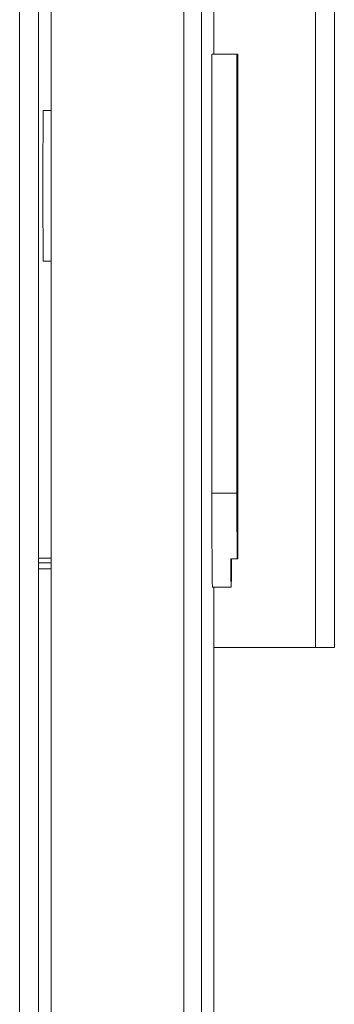
# Model space of a CAD drawing. Units: millimetres. Extents: x 209 to 36883, y 6 to 5746.
# Drawn here: x 34740 to 34791, y 4562 to 4719 of the extents above; entities that cross this region are included whole.
import ezdxf

# ---------------------------------------------------------------- set-up
doc = ezdxf.new("R2010")
doc.units = ezdxf.units.MM

msp = doc.modelspace()

# ---------------------------------------------------------------- linework, layer by layer
at = {"color": 7, "linetype": 'Continuous', "lineweight": 15}
for p, q in [((34743.36, 4947.95), (34743.36, 4409.95)), ((34740.36, 4944.09), (34740.36, 4413.81)), ((34766.6, 4935.62), (34766.6, 4422.28)), ((34769.41, 4935.81), (34769.41, 4422.09)), ((34771.36, 4935.81), (34771.36, 4713.2)), ((34787.62, 4618.6), (34787.62, 4888.6)), ((34790.61, 4888.6), (34790.61, 4618.6)), ((34745.41, 4858.7), (34745.41, 4499.2)), ((34771.06, 4713.2), (34775.06, 4713.2)), ((34771.06, 4643.2), (34771.06, 4713.2)), ((34775.06, 4713.2), (34775.21, 4713.2)), ((34775.06, 4643.2), (34775.06, 4713.2)), ((34775.21, 4713.2), (34775.21, 4643.2)), ((34745.41, 4704.2), (34744.14, 4704.2)), ((34775.09, 4692.2), (34775.08, 4632.71)), ((34775.09, 4692.2), (34775.19, 4692.2)), ((34775.19, 4632.71), (34775.19, 4692.2)), ((34744.14, 4680.2), (34745.41, 4680.2)), ((34771.06, 4643.2), (34775.06, 4643.2)), ((34745.41, 4632.8), (34743.36, 4632.8)), ((34775.08, 4632.71), (34774.08, 4632.71)), ((34775.08, 4632.71), (34775.19, 4632.71)), ((34743.36, 4632.1), (34745.41, 4632.1)), ((34743.36, 4631.1), (34745.41, 4631.1)), ((34774.12, 4628.2), (34771.12, 4628.2)), ((34771.36, 4628.2), (34771.36, 4535.51)), ((34774.12, 4628.2), (34774.15, 4628.2)), ((34787.62, 4618.6), (34771.36, 4618.6)), ((34790.61, 4618.6), (34787.62, 4618.6))]:
    msp.add_line(p, q, dxfattribs=at)
at = {"color": 7, "linetype": 'Continuous', "lineweight": 15, "flags": 128}
msp.add_lwpolyline([(34775.19, 4692.2), (34775.18, 4694.21), (34775.18, 4696.17), (34775.18, 4698), (34775.17, 4699.66), (34775.17, 4701.09), (34775.16, 4702.25), (34775.15, 4703.11), (34775.15, 4703.63), (34775.14, 4703.81), (34775.13, 4703.63), (34775.12, 4703.11), (34775.11, 4702.25), (34775.11, 4701.09), (34775.1, 4699.66), (34775.1, 4698), (34775.09, 4696.17), (34775.09, 4694.21), (34775.09, 4692.2)], dxfattribs=at)
at = {"color": 7, "linetype": 'Continuous', "lineweight": 15}
for centre, radius, start, end in [((35840.05, 4692.2), 1095.98, 179.37265, 180.62735), ((35670.17, 4639.45), 899.11, 179.76104, 180.71693), ((37491.67, 4642.57), 2716.61, 179.98685, 180.20813), ((32058.61, 4642.57), 2716.61, 359.79187, 0.01315), ((34935.51, 4632.05), 161.43, 179.7683, 181.3683), ((34612.76, 4632.05), 161.43, 358.6317, 0.2317)]:
    msp.add_arc(centre, radius, start, end, dxfattribs=at)

doc.saveas('drawing.dxf')
